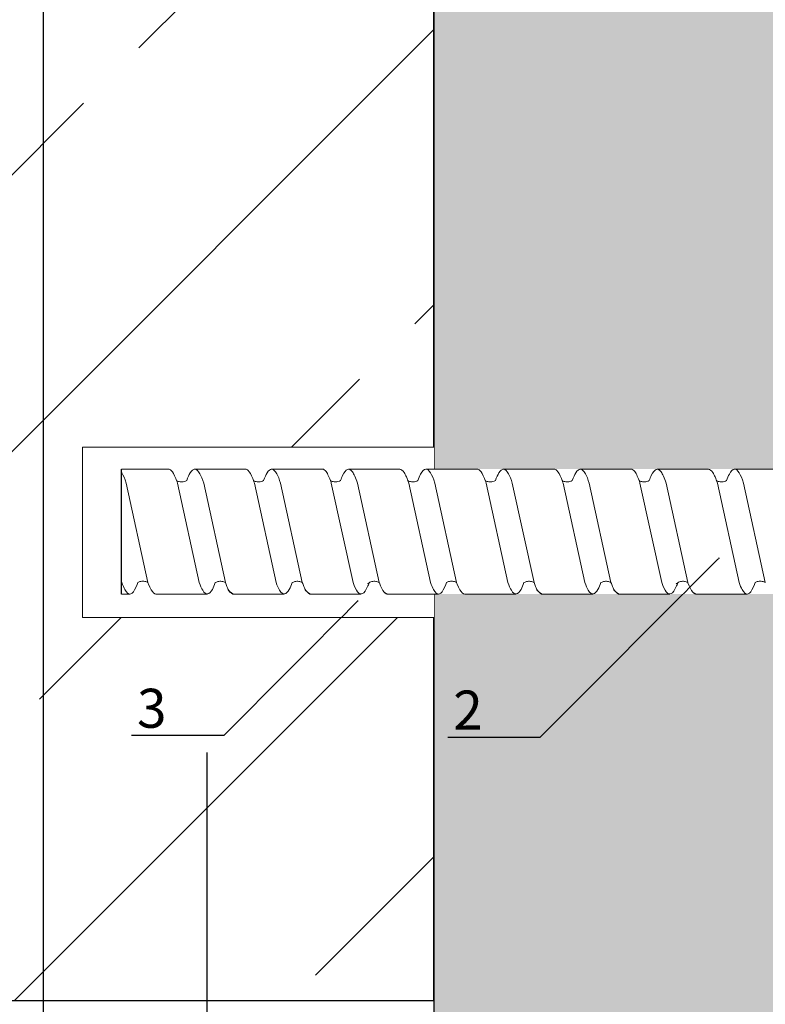
# Model space of a CAD drawing. Units: millimetres. Extents: x -364179 to -165483, y 96743 to 402313.
# Drawn here: x -179302 to -179207, y 204443 to 204570 of the extents above; entities that cross this region are included whole.
import ezdxf
from ezdxf import colors
from ezdxf.entities.mleader import LeaderData, LeaderLine
from ezdxf.enums import TextEntityAlignment as Align
from ezdxf.math import Vec2, Vec3

# ---------------------------------------------------------------- set-up
doc = ezdxf.new("R2010")
doc.units = ezdxf.units.MM
doc.set_wipeout_variables(frame=1)
doc.linetypes.add('VERDECKT', pattern=[9.525, 6.35, -3.175])
doc.layers.add('GIP-Ansichtsfenster', color=9, linetype='Continuous', plot=False)
doc.layers.add('GIP-Bauseits', color=8, linetype='Continuous')
doc.layers.add('GIP-DIM-0', color=12, linetype='Continuous')
doc.styles.add('GIP-Text-45', font='calibri.ttf', dxfattribs={"width": 0.9, "height": 4.5})
doc.styles.get("Standard").update_dxf_attribs({"font": 'calibri.ttf'})

# ---------------------------------------------------------------- blocks, each defined once
blk = doc.blocks.new('*U144')
at = {"linetype": 'ByBlock'}
h = blk.add_hatch(dxfattribs=at)
h.set_pattern_fill('H1INSUN1', color=256, pattern_type=2)
h.set_pattern_definition([(67.38, (1090.13, 739), (3e-06, 100), [26, -1274]), (67.38, (1190.13, 739), (3e-06, 100), [26, -1274]), (67.38, (1290.13, 739), (3e-06, 100), [26, -1274]), (67.38, (1390.13, 739), (3e-06, 100), [26, -1274]), (67.3801, (1490.13, 739), (3e-06, 100), [26, -1274]), (112.249, (1174.13, 739), (-2e-06, 100), [23.77, -2353.203]), (112.249, (1274.13, 739), (-2e-06, 100), [23.77, -2353.203]), (112.249, (1374.13, 739), (-2e-06, 100), [23.77, -2353.203]), (112.249, (1474.13, 739), (-2e-06, 100), [23.77, -2353.203]), (112.249, (1574.13, 739), (-2e-06, 100), [23.77, -2353.203]), (112.249, (1674.13, 739), (-2e-06, 100), [23.77, -2353.203]), (112.249, (1774.13, 739), (-2e-06, 100), [23.77, -2353.203]), (112.249, (1874.13, 739), (-2e-06, 100), [23.77, -2353.203]), (112.249, (1974.13, 739), (-2e-06, 100), [23.77, -2353.203]), (247.751, (1149.13, 761), (-7e-06, 100), [23.77, -2353.203]), (247.751, (1249.13, 761), (-7e-06, 100), [23.77, -2353.203]), (247.751, (1349.13, 761), (-7e-06, 100), [23.77, -2353.203]), (247.751, (1449.13, 761), (-7e-06, 100), [23.77, -2353.203]), (247.751, (1549.13, 761), (-7e-06, 100), [23.77, -2353.203]), (247.751, (1649.13, 761), (-7e-06, 100), [23.77, -2353.203]), (247.751, (1749.13, 761), (-7e-06, 100), [23.77, -2353.203]), (247.751, (1849.13, 761), (-7e-06, 100), [23.77, -2353.203]), (247.751, (1949.13, 761), (-7e-06, 100), [23.77, -2353.203]), (292.62, (1114.13, 763), (-3e-06, 100), [26, -1274]), (292.62, (1214.13, 763), (-3e-06, 100), [26, -1274]), (292.62, (1314.13, 763), (-3e-06, 100), [26, -1274]), (292.62, (1414.13, 763), (-3e-06, 100), [26, -1274]), (292.6199, (1514.13, 763), (-3e-06, 100), [26, -1274]), (81.8699, (1085.132, 722), (5e-06, 100), [7.071, -700.0357]), (68.1986, (1086.132, 729), (-1e-06, 100), [10.77, -527.746]), (68.1986, (1186.132, 729), (-1e-06, 100), [10.77, -527.746]), (291.8014, (1124.132, 739), (1e-06, 100), [10.77, -527.746]), (291.8014, (1224.132, 739), (1e-06, 100), [10.77, -527.746]), (278.1301, (1128.132, 729), (-5e-06, 100), [7.071, -700.0357]), (278.1301, (1085.132, 722), (-5e-06, 100), [7.071, -700.0357]), (296.565, (1086.13, 715), (2e-06, 100), [6.708, -216.8986]), (315, (1089.13, 709), (-7e-15, 100), [7.071, -134.35]), (326.31, (1094.13, 704), (-4e-06, 100), [3.606, -356.95]), (326.31, (1194.13, 704), (-4e-06, 100), [3.606, -356.95]), (326.31, (1294.13, 704), (-4e-06, 100), [3.606, -356.95]), (341.565, (1097.13, 702), (-2e-07, 100), [3.162, -313.065]), (341.565, (1197.13, 702), (-2e-07, 100), [3.162, -313.065]), (341.565, (1297.13, 702), (-2e-07, 100), [3.162, -313.065]), (341.565, (1100.13, 701), (-2e-07, 100), [3.162, -313.065]), (341.565, (1200.13, 701), (-2e-07, 100), [3.162, -313.065]), (341.565, (1300.13, 701), (-2e-07, 100), [3.162, -313.065]), (0, (1103.13, 700), (0, 100), [8, -92]), (18.435, (1111.13, 700), (2e-07, 100), [3.162, -313.065]), (18.435, (1211.13, 700), (2e-07, 100), [3.162, -313.065]), (18.435, (1311.13, 700), (2e-07, 100), [3.162, -313.065]), (18.435, (1114.13, 701), (2e-07, 100), [3.162, -313.065]), (18.435, (1214.13, 701), (2e-07, 100), [3.162, -313.065]), (18.435, (1314.13, 701), (2e-07, 100), [3.162, -313.065]), (33.69, (1117.13, 702), (4e-06, 100), [3.606, -356.95]), (33.69, (1217.13, 702), (4e-06, 100), [3.606, -356.95]), (33.69, (1317.13, 702), (4e-06, 100), [3.606, -356.95]), (45, (1120.13, 704), (7e-15, 100), [7.071, -134.35]), (63.435, (1125.13, 709), (-2e-06, 100), [6.708, -216.8986]), (81.8699, (1128.132, 715), (5e-06, 100), [7.071, -700.0357]), (81.8699, (1135.132, 722), (5e-06, 100), [7.071, -700.0357]), (68.1986, (1136.132, 729), (-1e-06, 100), [10.77, -527.746]), (68.1986, (1236.132, 729), (-1e-06, 100), [10.77, -527.746]), (291.8014, (1174.132, 739), (1e-06, 100), [10.77, -527.746]), (291.8014, (1274.132, 739), (1e-06, 100), [10.77, -527.746]), (278.1301, (1178.132, 729), (-5e-06, 100), [7.071, -700.0357]), (278.1301, (1135.132, 722), (-5e-06, 100), [7.071, -700.0357]), (296.565, (1136.13, 715), (2e-06, 100), [6.708, -216.8986]), (315, (1139.13, 709), (-7e-15, 100), [7.071, -134.35]), (326.31, (1144.13, 704), (-4e-06, 100), [3.606, -356.95]), (326.31, (1244.13, 704), (-4e-06, 100), [3.606, -356.95]), (326.31, (1344.13, 704), (-4e-06, 100), [3.606, -356.95]), (341.565, (1147.13, 702), (-2e-07, 100), [3.162, -313.065]), (341.565, (1247.13, 702), (-2e-07, 100), [3.162, -313.065]), (341.565, (1347.13, 702), (-2e-07, 100), [3.162, -313.065]), (341.565, (1150.13, 701), (-2e-07, 100), [3.162, -313.065]), (341.565, (1250.13, 701), (-2e-07, 100), [3.162, -313.065]), (341.565, (1350.13, 701), (-2e-07, 100), [3.162, -313.065]), (0, (1153.13, 700), (0, 100), [8, -92]), (18.435, (1161.13, 700), (2e-07, 100), [3.162, -313.065]), (18.435, (1261.13, 700), (2e-07, 100), [3.162, -313.065]), (18.435, (1361.13, 700), (2e-07, 100), [3.162, -313.065]), (18.435, (1164.13, 701), (2e-07, 100), [3.162, -313.065]), (18.435, (1264.13, 701), (2e-07, 100), [3.162, -313.065]), (18.435, (1364.13, 701), (2e-07, 100), [3.162, -313.065]), (33.69, (1167.13, 702), (4e-06, 100), [3.606, -356.95]), (33.69, (1267.13, 702), (4e-06, 100), [3.606, -356.95]), (33.69, (1367.13, 702), (4e-06, 100), [3.606, -356.95]), (45, (1170.13, 704), (7e-15, 100), [7.071, -134.35]), (63.435, (1175.13, 709), (-2e-06, 100), [6.708, -216.8986]), (81.8699, (1178.132, 715), (5e-06, 100), [7.071, -700.0357]), (81.8699, (1110.132, 778), (5e-06, 100), [7.071, -700.0357]), (63.435, (1111.13, 785), (-2e-06, 100), [6.708, -216.8986]), (45, (1114.13, 791), (7e-15, 100), [7.071, -134.35]), (33.69, (1119.13, 796), (4e-06, 100), [3.606, -356.95]), (33.69, (1219.13, 796), (4e-06, 100), [3.606, -356.95]), (33.69, (1319.13, 796), (4e-06, 100), [3.606, -356.95]), (18.435, (1122.13, 798), (2e-07, 100), [3.162, -313.065]), (18.435, (1222.13, 798), (2e-07, 100), [3.162, -313.065]), (18.435, (1322.13, 798), (2e-07, 100), [3.162, -313.065]), (18.435, (1125.13, 799), (2e-07, 100), [3.162, -313.065]), (18.435, (1225.13, 799), (2e-07, 100), [3.162, -313.065]), (18.435, (1325.13, 799), (2e-07, 100), [3.162, -313.065]), (0, (1128.13, 800), (0, 100), [8, -92]), (341.565, (1136.13, 800), (-2e-07, 100), [3.162, -313.065]), (341.565, (1236.13, 800), (-2e-07, 100), [3.162, -313.065]), (341.565, (1336.13, 800), (-2e-07, 100), [3.162, -313.065]), (341.565, (1139.13, 799), (-2e-07, 100), [3.162, -313.065]), (341.565, (1239.13, 799), (-2e-07, 100), [3.162, -313.065]), (341.565, (1339.13, 799), (-2e-07, 100), [3.162, -313.065]), (326.31, (1142.13, 798), (-4e-06, 100), [3.606, -356.95]), (326.31, (1242.13, 798), (-4e-06, 100), [3.606, -356.95]), (326.31, (1342.13, 798), (-4e-06, 100), [3.606, -356.95]), (315, (1145.13, 796), (-7e-15, 100), [7.071, -134.35]), (296.565, (1150.13, 791), (2e-06, 100), [6.708, -216.8986]), (278.1301, (1153.132, 785), (-5e-06, 100), [7.071, -700.0357]), (278.1301, (1110.132, 778), (-5e-06, 100), [7.071, -700.0357]), (290.556, (1111.132, 771), (1e-06, 100), [8.544, -845.856]), (290.556, (1211.132, 771), (1e-06, 100), [8.544, -845.856]), (290.556, (1311.132, 771), (1e-06, 100), [8.544, -845.856]), (68.1986, (1149.132, 761), (-1e-06, 100), [10.77, -527.746]), (68.1986, (1249.132, 761), (-1e-06, 100), [10.77, -527.746]), (81.8699, (1153.132, 771), (5e-06, 100), [7.071, -700.0357]), (0, (1082.13, 800), (0, 100), [4, -96]), (341.565, (1086.13, 800), (-2e-07, 100), [3.162, -313.065]), (341.565, (1186.13, 800), (-2e-07, 100), [3.162, -313.065]), (341.565, (1286.13, 800), (-2e-07, 100), [3.162, -313.065]), (341.565, (1089.13, 799), (-2e-07, 100), [3.162, -313.065]), (341.565, (1189.13, 799), (-2e-07, 100), [3.162, -313.065]), (341.565, (1289.13, 799), (-2e-07, 100), [3.162, -313.065]), (326.31, (1092.13, 798), (-4e-06, 100), [3.606, -356.95]), (326.31, (1192.13, 798), (-4e-06, 100), [3.606, -356.95]), (326.31, (1292.13, 798), (-4e-06, 100), [3.606, -356.95]), (315, (1095.13, 796), (-7e-15, 100), [7.071, -134.35]), (296.565, (1100.13, 791), (2e-06, 100), [6.708, -216.8986]), (278.1301, (1103.132, 785), (-5e-06, 100), [7.071, -700.0357]), (69.444, (1100.132, 763), (-1e-06, 100), [8.544, -845.856]), (69.444, (1200.132, 763), (-1e-06, 100), [8.544, -845.856]), (69.444, (1300.132, 763), (-1e-06, 100), [8.544, -845.856]), (81.8699, (1103.132, 771), (5e-06, 100), [7.071, -700.0357]), (81.8699, (1160.132, 778), (5e-06, 100), [7.071, -700.0357]), (63.435, (1161.13, 785), (-2e-06, 100), [6.708, -216.8986]), (45, (1164.13, 791), (7e-15, 100), [7.071, -134.35]), (33.69, (1169.13, 796), (4e-06, 100), [3.606, -356.95]), (33.69, (1269.13, 796), (4e-06, 100), [3.606, -356.95]), (33.69, (1369.13, 796), (4e-06, 100), [3.606, -356.95]), (18.435, (1172.13, 798), (2e-07, 100), [3.162, -313.065]), (18.435, (1272.13, 798), (2e-07, 100), [3.162, -313.065]), (18.435, (1372.13, 798), (2e-07, 100), [3.162, -313.065]), (18.435, (1175.13, 799), (2e-07, 100), [3.162, -313.065]), (18.435, (1275.13, 799), (2e-07, 100), [3.162, -313.065]), (18.435, (1375.13, 799), (2e-07, 100), [3.162, -313.065]), (0, (1178.13, 800), (0, 100), [4, -96]), (278.1301, (1160.132, 778), (-5e-06, 100), [7.071, -700.0357]), (291.8014, (1161.132, 771), (1e-06, 100), [10.77, -527.746]), (291.8014, (1261.132, 771), (1e-06, 100), [10.77, -527.746])])
h.paths.add_polyline_path([(0, 100), (1445.75, 100), (1445.75, 0), (0, 0)])
blk.add_lwpolyline([(0, 100), (1445.75, 100), (1445.75, 0), (0, 0)], close=True)
blk = doc.blocks.new('*U157')
at = {"color": 0, "linetype": 'ByBlock', "lineweight": -2}
blk.add_lwpolyline([(-4, 0), (76.6, 0)], dxfattribs=at)
blk = doc.blocks.new('*U163')
at = {"color": 1}
blk.add_lwpolyline([(0, 0), (-350, 0), (-350, 400), (0, 400)], close=True, dxfattribs=at)
at = {"color": 1, "style": 'GIP-Text-45', "width": 0.9}
blk.add_attdef('BEZEICHNUNG', text='', height=22.5, dxfattribs=at).set_placement((0, 0), align=Align.BOTTOM_RIGHT)
blk = doc.blocks.new('GIP-Rohbau_1')
h = blk.add_hatch()
h.set_pattern_fill('JIS_STN_2.5', color=256, scale=20)
h.paths.add_polyline_path([(5104.81, -1564.65), (4904.81, -1564.65), (4904.81, -2964.65), (5104.81, -2964.65)])
for p, q in [((5104.81, -2964.65), (5104.81, -2932.9)), ((5058.81, -2964.65), (5104.81, -2964.65))]:
    blk.add_line(p, q)
blk.add_lwpolyline([(5104.81, -1564.65), (4904.81, -1564.65), (4904.81, -2964.65), (5104.81, -2964.65)], close=True)
at = {"transparency": 33554687, "xscale": -1, "rotation": 270}
blk.add_blockref('*U144', (5104.81, -2970.4), dxfattribs=at)
at = {"xscale": -0.5, "yscale": 0.5, "zscale": 0.5, "rotation": 270}
blk.add_blockref('*U157', (5075.78, -2971.2), dxfattribs=at)
at = {"layer": 'GIP-Ansichtsfenster'}
blk.add_blockref('*U163', (5404.81, -3130.46), dxfattribs=at)
blk = doc.blocks.new('Isolink GP-235 horizontal')
at = {"color": 7, "linetype": 'Continuous', "true_color": 0xffffff}
blk.add_wipeout([(-169375.89, 205205.32), (-169315.89, 205205.32), (-169315.89, 205190.32), (-169375.89, 205190.32), (-169378.89, 205190.3), (-169460.89, 205190.3), (-169460.89, 205187.49), (-169505.89, 205187.49), (-169505.89, 205209.32), (-169460.89, 205209.32), (-169460.89, 205206.3), (-169381.15, 205206.3)], dxfattribs=at)
at = {"color": 0, "linetype": 'Continuous', "lineweight": 0, "extrusion": (5.66554e-16, -1, 0)}
for p, q in [((-169500.89, 205206.3), (-169499.86, 205206.3)), ((-169496.49, 205206.3), (-169489.93, 205206.3)), ((-169486.64, 205206.3), (-169480.07, 205206.3)), ((-169476.78, 205206.3), (-169470.21, 205206.3)), ((-169466.87, 205206.3), (-169460.31, 205206.3)), ((-169456.94, 205206.3), (-169450.38, 205206.3)), ((-169447.09, 205206.3), (-169440.53, 205206.3)), ((-169437.23, 205206.3), (-169430.67, 205206.3)), ((-169427.31, 205206.3), (-169420.75, 205206.3)), ((-169500.89, 205190.3), (-169494.88, 205190.3)), ((-169491.59, 205190.3), (-169485.03, 205190.3)), ((-169481.73, 205190.3), (-169475.17, 205190.3)), ((-169471.82, 205190.3), (-169465.25, 205190.3)), ((-169461.9, 205190.3), (-169455.34, 205190.3)), ((-169452.04, 205190.3), (-169445.48, 205190.3)), ((-169442.19, 205190.3), (-169435.62, 205190.3)), ((-169432.27, 205190.3), (-169425.71, 205190.3)), ((-169422.35, 205190.3), (-169415.79, 205190.3))]:
    blk.add_line(p, q, dxfattribs=at)
blk.add_line((-169500.89, 205206.3), (-169500.89, 205190.3))
at = {"color": 252, "linetype": 'VERDECKT', "lineweight": 0, "extrusion": (5.66554e-16, -1, 0)}
for p, q in [((-169499.86, 205206.3), (-169499.84, 205206.3)), ((-169489.93, 205206.3), (-169489.92, 205206.3)), ((-169480.07, 205206.3), (-169480.07, 205206.3)), ((-169460.32, 205206.3), (-169460.29, 205206.3)), ((-169450.38, 205206.3), (-169450.38, 205206.3)), ((-169440.53, 205206.3), (-169440.52, 205206.3)), ((-169420.77, 205206.3), (-169420.75, 205206.3))]:
    blk.add_line(p, q, dxfattribs=at)
at = {"color": 0, "linetype": 'Continuous', "lineweight": 0}
for p, q in [((-169466.86, 205206.3), (-169463.5, 205206.3)), ((-169427.31, 205206.3), (-169423.95, 205206.3)), ((-169500.87, 205204.84), (-169500.89, 205204.77)), ((-169497.52, 205204.83), (-169500.3, 205192.08)), ((-169490.96, 205204.84), (-169493.74, 205192.08)), ((-169487.6, 205204.83), (-169490.38, 205192.08)), ((-169481.1, 205204.84), (-169483.88, 205192.08)), ((-169477.75, 205204.83), (-169480.53, 205192.08)), ((-169471.24, 205204.84), (-169474.03, 205192.08)), ((-169467.89, 205204.83), (-169470.67, 205192.08)), ((-169461.33, 205204.84), (-169464.11, 205192.08)), ((-169457.97, 205204.83), (-169460.76, 205192.08)), ((-169451.41, 205204.84), (-169454.19, 205192.08)), ((-169448.06, 205204.83), (-169450.84, 205192.08)), ((-169441.55, 205204.84), (-169444.34, 205192.08)), ((-169438.2, 205204.83), (-169440.98, 205192.08)), ((-169431.7, 205204.84), (-169434.48, 205192.08)), ((-169428.35, 205204.83), (-169431.13, 205192.08)), ((-169421.78, 205204.84), (-169424.56, 205192.08)), ((-169418.43, 205204.83), (-169421.21, 205192.08))]:
    blk.add_line(p, q, dxfattribs=at)
blk.add_lwpolyline([(-169460.89, 205209.32), (-169505.89, 205209.32), (-169505.89, 205187.49), (-169460.89, 205187.49)], dxfattribs=at)
at = {"color": 0}
for points in [[(-169486.63, 205206.3, 0.139056), (-169487.23, 205205.7, -1.423752)], [(-169476.78, 205206.3, 0.139056), (-169477.37, 205205.7, -1.423752)], [(-169466.86, 205206.3, 0.180562), (-169467.11, 205206.21, -1.423752)], [(-169447.09, 205206.3, 0.139056), (-169447.68, 205205.7, -1.423752)], [(-169437.23, 205206.3, 0.139056), (-169437.82, 205205.7, -1.423752)], [(-169427.31, 205206.3, 0.180562), (-169427.57, 205206.21, -1.423752)]]:
    blk.add_lwpolyline(points, format="xyb", dxfattribs=at)
at = {"color": 0, "linetype": 'Continuous', "lineweight": 0}
for points, knots in [([(-169498.81, 205204.84), (-169498.84, 205204.93), (-169498.87, 205205.01), (-169499.12, 205205.63), (-169499.33, 205206), (-169499.75, 205206.35), (-169499.96, 205206.34), (-169500.27, 205206.05), (-169500.37, 205205.91), (-169500.61, 205205.5), (-169500.74, 205205.2), (-169500.87, 205204.84)], [132.367136, 132.367136, 132.367136, 132.367136, 132.787036, 132.787036, 135.483879, 135.483879, 138.109216, 138.109216, 139.426247, 139.426247, 141.102613, 141.102613, 141.102613, 141.102613]), ([(-169497.52, 205204.84), (-169497.49, 205204.92), (-169497.46, 205204.99), (-169497.22, 205205.6), (-169497.01, 205205.98), (-169496.69, 205206.25), (-169496.59, 205206.3), (-169496.49, 205206.3)], [321.242702, 321.242702, 321.242702, 321.242702, 321.583421, 321.583421, 324.299534, 324.299534, 325.601106, 325.601106, 325.601106, 325.601106]), ([(-169488.89, 205204.84), (-169489.02, 205205.18), (-169489.14, 205205.47), (-169489.47, 205206.06), (-169489.66, 205206.26), (-169490.08, 205206.33), (-169490.29, 205206.17), (-169490.65, 205205.58), (-169490.8, 205205.25), (-169490.96, 205204.84)], [90.397848, 90.397848, 90.397848, 90.397848, 92.005996, 92.005996, 94.497429, 94.497429, 97.213889, 97.213889, 99.133181, 99.133181, 99.133181, 99.133181]), ([(-169487.6, 205204.84), (-169487.54, 205205.02), (-169487.47, 205205.19), (-169487.34, 205205.47), (-169487.28, 205205.59), (-169487.23, 205205.7)], [363.201659, 363.201659, 363.201659, 363.201659, 364.056181, 364.056181, 364.798776, 364.798776, 364.798776, 364.798776]), ([(-169479.04, 205204.84), (-169479.16, 205205.18), (-169479.29, 205205.47), (-169479.61, 205206.06), (-169479.81, 205206.26), (-169480.22, 205206.33), (-169480.43, 205206.17), (-169480.8, 205205.58), (-169480.95, 205205.25), (-169481.1, 205204.84)], [90.397848, 90.397848, 90.397848, 90.397848, 92.005996, 92.005996, 94.497429, 94.497429, 97.213889, 97.213889, 99.133181, 99.133181, 99.133181, 99.133181]), ([(-169477.75, 205204.84), (-169477.68, 205205.02), (-169477.61, 205205.19), (-169477.49, 205205.47), (-169477.43, 205205.59), (-169477.37, 205205.7)], [363.201659, 363.201659, 363.201659, 363.201659, 364.056181, 364.056181, 364.798776, 364.798776, 364.798776, 364.798776]), ([(-169469.18, 205204.84), (-169469.25, 205205.03), (-169469.32, 205205.2), (-169469.6, 205205.84), (-169469.82, 205206.14), (-169470.24, 205206.36), (-169470.45, 205206.28), (-169470.86, 205205.76), (-169471.05, 205205.36), (-169471.24, 205204.84)], [174.347779, 174.347779, 174.347779, 174.347779, 175.220621, 175.220621, 177.945269, 177.945269, 180.622745, 180.622745, 183.075917, 183.075917, 183.075917, 183.075917]), ([(-169467.89, 205204.84), (-169467.89, 205204.85), (-169467.88, 205204.86), (-169467.67, 205205.43), (-169467.47, 205205.84), (-169467.21, 205206.13), (-169467.16, 205206.17), (-169467.11, 205206.21)], [279.263531, 279.263531, 279.263531, 279.263531, 279.316305, 279.316305, 281.942031, 281.942031, 282.556323, 282.556323, 282.556323, 282.556323]), ([(-169459.26, 205204.84), (-169459.3, 205204.93), (-169459.33, 205205.01), (-169459.57, 205205.63), (-169459.79, 205206), (-169460.21, 205206.35), (-169460.41, 205206.34), (-169460.72, 205206.05), (-169460.83, 205205.91), (-169461.06, 205205.5), (-169461.19, 205205.2), (-169461.33, 205204.84)], [132.367136, 132.367136, 132.367136, 132.367136, 132.787036, 132.787036, 135.483879, 135.483879, 138.109216, 138.109216, 139.426247, 139.426247, 141.102613, 141.102613, 141.102613, 141.102613]), ([(-169457.97, 205204.84), (-169457.94, 205204.92), (-169457.92, 205204.99), (-169457.68, 205205.6), (-169457.46, 205205.98), (-169457.15, 205206.25), (-169457.04, 205206.3), (-169456.94, 205206.3)], [321.242702, 321.242702, 321.242702, 321.242702, 321.583421, 321.583421, 324.299534, 324.299534, 325.601106, 325.601106, 325.601106, 325.601106]), ([(-169449.35, 205204.84), (-169449.47, 205205.18), (-169449.6, 205205.47), (-169449.92, 205206.06), (-169450.12, 205206.26), (-169450.53, 205206.33), (-169450.74, 205206.17), (-169451.11, 205205.58), (-169451.26, 205205.25), (-169451.41, 205204.84)], [90.397848, 90.397848, 90.397848, 90.397848, 92.005996, 92.005996, 94.497429, 94.497429, 97.213889, 97.213889, 99.133181, 99.133181, 99.133181, 99.133181]), ([(-169448.06, 205204.84), (-169447.99, 205205.02), (-169447.92, 205205.19), (-169447.8, 205205.47), (-169447.74, 205205.59), (-169447.68, 205205.7)], [363.201659, 363.201659, 363.201659, 363.201659, 364.056181, 364.056181, 364.798776, 364.798776, 364.798776, 364.798776]), ([(-169439.49, 205204.84), (-169439.62, 205205.18), (-169439.74, 205205.47), (-169440.07, 205206.06), (-169440.26, 205206.26), (-169440.67, 205206.33), (-169440.89, 205206.17), (-169441.25, 205205.58), (-169441.4, 205205.25), (-169441.55, 205204.84)], [90.397848, 90.397848, 90.397848, 90.397848, 92.005996, 92.005996, 94.497429, 94.497429, 97.213889, 97.213889, 99.133181, 99.133181, 99.133181, 99.133181]), ([(-169438.2, 205204.84), (-169438.13, 205205.02), (-169438.07, 205205.19), (-169437.94, 205205.47), (-169437.88, 205205.59), (-169437.82, 205205.7)], [363.201659, 363.201659, 363.201659, 363.201659, 364.056181, 364.056181, 364.798776, 364.798776, 364.798776, 364.798776]), ([(-169429.64, 205204.84), (-169429.7, 205205.03), (-169429.77, 205205.2), (-169430.06, 205205.84), (-169430.27, 205206.14), (-169430.7, 205206.36), (-169430.91, 205206.28), (-169431.31, 205205.76), (-169431.5, 205205.36), (-169431.7, 205204.84)], [174.347779, 174.347779, 174.347779, 174.347779, 175.220621, 175.220621, 177.945269, 177.945269, 180.622745, 180.622745, 183.075917, 183.075917, 183.075917, 183.075917]), ([(-169428.35, 205204.84), (-169428.34, 205204.85), (-169428.34, 205204.86), (-169428.13, 205205.43), (-169427.92, 205205.84), (-169427.66, 205206.13), (-169427.62, 205206.17), (-169427.57, 205206.21)], [279.263531, 279.263531, 279.263531, 279.263531, 279.316305, 279.316305, 281.942031, 281.942031, 282.556323, 282.556323, 282.556323, 282.556323]), ([(-169419.72, 205204.84), (-169419.75, 205204.93), (-169419.78, 205205.01), (-169420.03, 205205.63), (-169420.24, 205206), (-169420.66, 205206.35), (-169420.87, 205206.34), (-169421.18, 205206.05), (-169421.28, 205205.91), (-169421.52, 205205.5), (-169421.65, 205205.2), (-169421.78, 205204.84)], [132.367136, 132.367136, 132.367136, 132.367136, 132.787036, 132.787036, 135.483879, 135.483879, 138.109216, 138.109216, 139.426247, 139.426247, 141.102613, 141.102613, 141.102613, 141.102613]), ([(-169497.52, 205204.84), (-169497.53, 205204.84), (-169497.54, 205204.83), (-169497.65, 205204.77), (-169497.77, 205204.71), (-169498.08, 205204.65), (-169498.28, 205204.65), (-169498.59, 205204.72), (-169498.72, 205204.78), (-169498.81, 205204.84)], [9.020161, 9.020161, 9.020161, 9.020161, 9.093266, 9.093266, 9.723394, 9.723394, 10.515485, 10.515485, 11.188369, 11.188369, 11.188369, 11.188369]), ([(-169487.6, 205204.83), (-169487.61, 205204.83), (-169487.63, 205204.82), (-169487.74, 205204.76), (-169487.88, 205204.7), (-169488.21, 205204.65), (-169488.4, 205204.66), (-169488.69, 205204.73), (-169488.81, 205204.79), (-169488.89, 205204.84)], [9.08376, 9.08376, 9.08376, 9.08376, 9.166324, 9.166324, 9.883906, 9.883906, 10.682682, 10.682682, 11.309341, 11.309341, 11.309341, 11.309341]), ([(-169477.75, 205204.83), (-169477.76, 205204.83), (-169477.77, 205204.82), (-169477.88, 205204.76), (-169478.03, 205204.7), (-169478.35, 205204.65), (-169478.55, 205204.66), (-169478.84, 205204.73), (-169478.95, 205204.79), (-169479.04, 205204.84)], [9.08376, 9.08376, 9.08376, 9.08376, 9.166324, 9.166324, 9.883906, 9.883906, 10.682682, 10.682682, 11.309341, 11.309341, 11.309341, 11.309341]), ([(-169467.89, 205204.84), (-169467.91, 205204.83), (-169467.92, 205204.82), (-169468.04, 205204.75), (-169468.18, 205204.7), (-169468.5, 205204.65), (-169468.69, 205204.66), (-169468.94, 205204.72), (-169469.03, 205204.76), (-169469.17, 205204.83), (-169469.23, 205204.87), (-169469.34, 205204.96), (-169469.37, 205204.99), (-169469.37, 205205), (-169469.37, 205205), (-169469.37, 205205)], [9.080037, 9.080037, 9.080037, 9.080037, 9.182598, 9.182598, 9.87058, 9.87058, 10.63573, 10.63573, 11.061373, 11.061373, 11.494255, 11.494255, 12.149609, 12.149609, 12.231452, 12.231452, 12.231452, 12.231452]), ([(-169457.97, 205204.84), (-169457.98, 205204.84), (-169457.99, 205204.83), (-169458.1, 205204.77), (-169458.23, 205204.71), (-169458.54, 205204.65), (-169458.73, 205204.65), (-169459.05, 205204.72), (-169459.17, 205204.78), (-169459.26, 205204.84)], [9.020161, 9.020161, 9.020161, 9.020161, 9.093266, 9.093266, 9.723394, 9.723394, 10.515485, 10.515485, 11.188369, 11.188369, 11.188369, 11.188369]), ([(-169448.06, 205204.83), (-169448.07, 205204.83), (-169448.08, 205204.82), (-169448.19, 205204.76), (-169448.34, 205204.7), (-169448.66, 205204.65), (-169448.86, 205204.66), (-169449.15, 205204.73), (-169449.26, 205204.79), (-169449.35, 205204.84)], [9.08376, 9.08376, 9.08376, 9.08376, 9.166324, 9.166324, 9.883906, 9.883906, 10.682682, 10.682682, 11.309341, 11.309341, 11.309341, 11.309341]), ([(-169438.2, 205204.83), (-169438.21, 205204.83), (-169438.22, 205204.82), (-169438.34, 205204.76), (-169438.48, 205204.7), (-169438.81, 205204.65), (-169439, 205204.66), (-169439.29, 205204.73), (-169439.41, 205204.79), (-169439.49, 205204.84)], [9.08376, 9.08376, 9.08376, 9.08376, 9.166324, 9.166324, 9.883906, 9.883906, 10.682682, 10.682682, 11.309341, 11.309341, 11.309341, 11.309341]), ([(-169428.35, 205204.84), (-169428.36, 205204.83), (-169428.37, 205204.82), (-169428.49, 205204.75), (-169428.64, 205204.7), (-169428.96, 205204.65), (-169429.14, 205204.66), (-169429.4, 205204.72), (-169429.48, 205204.76), (-169429.62, 205204.83), (-169429.69, 205204.87), (-169429.79, 205204.96), (-169429.82, 205204.99), (-169429.83, 205205), (-169429.83, 205205), (-169429.83, 205205)], [9.080037, 9.080037, 9.080037, 9.080037, 9.182598, 9.182598, 9.87058, 9.87058, 10.63573, 10.63573, 11.061373, 11.061373, 11.494255, 11.494255, 12.149609, 12.149609, 12.231452, 12.231452, 12.231452, 12.231452]), ([(-169418.43, 205204.84), (-169418.44, 205204.84), (-169418.45, 205204.83), (-169418.55, 205204.77), (-169418.68, 205204.71), (-169418.99, 205204.65), (-169419.19, 205204.65), (-169419.5, 205204.72), (-169419.63, 205204.78), (-169419.72, 205204.84)], [9.020161, 9.020161, 9.020161, 9.020161, 9.093266, 9.093266, 9.723394, 9.723394, 10.515485, 10.515485, 11.188369, 11.188369, 11.188369, 11.188369]), ([(-169500.89, 205190.73), (-169500.88, 205190.74), (-169500.87, 205190.76), (-169500.68, 205191.08), (-169500.49, 205191.52), (-169500.3, 205192.08)], [306.953583, 306.953583, 306.953583, 306.953583, 307.079975, 307.079975, 309.462573, 309.462573, 309.462573, 309.462573]), ([(-169493.74, 205192.08), (-169493.81, 205191.87), (-169493.88, 205191.67), (-169494.15, 205191), (-169494.34, 205190.66), (-169494.65, 205190.36), (-169494.77, 205190.3), (-169494.88, 205190.3)], [110.904428, 110.904428, 110.904428, 110.904428, 111.82231, 111.82231, 114.283116, 114.283116, 115.748291, 115.748291, 115.748291, 115.748291]), ([(-169493.85, 205191.76), (-169493.88, 205191.67), (-169493.92, 205191.58), (-169494.15, 205191), (-169494.34, 205190.66), (-169494.65, 205190.36), (-169494.77, 205190.3), (-169494.88, 205190.3)], [111.378941, 111.378941, 111.378941, 111.378941, 111.82231, 111.82231, 114.283116, 114.283116, 115.748291, 115.748291, 115.748291, 115.748291]), ([(-169493.85, 205191.76), (-169493.84, 205191.77), (-169493.82, 205191.78), (-169493.7, 205191.85), (-169493.56, 205191.9), (-169493.23, 205191.95), (-169493.05, 205191.94), (-169492.76, 205191.86), (-169492.64, 205191.81), (-169492.56, 205191.76)], [9.052644, 9.052644, 9.052644, 9.052644, 9.155151, 9.155151, 9.882373, 9.882373, 10.645871, 10.645871, 11.273937, 11.273937, 11.273937, 11.273937]), ([(-169492.56, 205191.76), (-169492.41, 205191.35), (-169492.26, 205191.01), (-169491.91, 205190.45), (-169491.71, 205190.29), (-169491.29, 205190.31), (-169491.08, 205190.52), (-169490.71, 205191.21), (-169490.55, 205191.6), (-169490.38, 205192.08)], [342.221747, 342.221747, 342.221747, 342.221747, 344.136926, 344.136926, 346.671343, 346.671343, 349.384822, 349.384822, 351.430629, 351.430629, 351.430629, 351.430629]), ([(-169483.88, 205192.08), (-169483.95, 205191.87), (-169484.03, 205191.67), (-169484.29, 205191), (-169484.49, 205190.66), (-169484.8, 205190.36), (-169484.91, 205190.3), (-169485.03, 205190.3)], [110.904428, 110.904428, 110.904428, 110.904428, 111.82231, 111.82231, 114.283116, 114.283116, 115.748291, 115.748291, 115.748291, 115.748291]), ([(-169483.99, 205191.76), (-169484.03, 205191.67), (-169484.06, 205191.58), (-169484.29, 205191), (-169484.49, 205190.66), (-169484.8, 205190.36), (-169484.91, 205190.3), (-169485.03, 205190.3)], [111.378941, 111.378941, 111.378941, 111.378941, 111.82231, 111.82231, 114.283116, 114.283116, 115.748291, 115.748291, 115.748291, 115.748291]), ([(-169483.99, 205191.76), (-169483.98, 205191.77), (-169483.97, 205191.78), (-169483.85, 205191.85), (-169483.7, 205191.9), (-169483.37, 205191.95), (-169483.19, 205191.94), (-169482.9, 205191.86), (-169482.79, 205191.81), (-169482.7, 205191.76)], [9.052644, 9.052644, 9.052644, 9.052644, 9.155151, 9.155151, 9.882373, 9.882373, 10.645871, 10.645871, 11.273937, 11.273937, 11.273937, 11.273937]), ([(-169482.7, 205191.76), (-169482.55, 205191.35), (-169482.4, 205191.01), (-169482.05, 205190.45), (-169481.85, 205190.29), (-169481.44, 205190.31), (-169481.23, 205190.52), (-169480.85, 205191.21), (-169480.69, 205191.6), (-169480.53, 205192.08)], [342.221747, 342.221747, 342.221747, 342.221747, 344.136926, 344.136926, 346.671343, 346.671343, 349.384822, 349.384822, 351.430629, 351.430629, 351.430629, 351.430629]), ([(-169474.03, 205192.08), (-169474.04, 205192.06), (-169474.04, 205192.03), (-169474.27, 205191.37), (-169474.48, 205190.9), (-169474.85, 205190.41), (-169475.01, 205190.3), (-169475.17, 205190.3)], [194.845177, 194.845177, 194.845177, 194.845177, 194.964689, 194.964689, 197.681199, 197.681199, 199.690649, 199.690649, 199.690649, 199.690649]), ([(-169474.14, 205191.76), (-169474.12, 205191.77), (-169474.11, 205191.78), (-169473.99, 205191.85), (-169473.84, 205191.9), (-169473.52, 205191.95), (-169473.34, 205191.94), (-169473.05, 205191.86), (-169472.93, 205191.81), (-169472.85, 205191.76)], [9.052644, 9.052644, 9.052644, 9.052644, 9.155151, 9.155151, 9.882373, 9.882373, 10.645871, 10.645871, 11.273937, 11.273937, 11.273937, 11.273937]), ([(-169472.85, 205191.76), (-169472.76, 205191.52), (-169472.67, 205191.3), (-169472.37, 205190.67), (-169472.16, 205190.4), (-169471.74, 205190.25), (-169471.53, 205190.35), (-169471.22, 205190.79), (-169471.11, 205190.98), (-169470.9, 205191.46), (-169470.78, 205191.75), (-169470.67, 205192.08)], [258.276375, 258.276375, 258.276375, 258.276375, 259.418352, 259.418352, 262.098654, 262.098654, 264.741416, 264.741416, 266.071766, 266.071766, 267.490043, 267.490043, 267.490043, 267.490043]), ([(-169464.11, 205192.08), (-169464.3, 205191.5), (-169464.5, 205191.04), (-169464.88, 205190.45), (-169465.07, 205190.3), (-169465.25, 205190.3)], [152.875422, 152.875422, 152.875422, 152.875422, 155.362806, 155.362806, 157.721765, 157.721765, 157.721765, 157.721765]), ([(-169464.22, 205191.76), (-169464.21, 205191.77), (-169464.19, 205191.78), (-169464.07, 205191.85), (-169463.93, 205191.9), (-169463.6, 205191.95), (-169463.42, 205191.94), (-169463.13, 205191.86), (-169463.02, 205191.81), (-169462.93, 205191.76)], [9.052644, 9.052644, 9.052644, 9.052644, 9.155151, 9.155151, 9.882373, 9.882373, 10.645871, 10.645871, 11.273937, 11.273937, 11.273937, 11.273937]), ([(-169462.93, 205191.76), (-169462.81, 205191.44), (-169462.7, 205191.17), (-169462.37, 205190.54), (-169462.15, 205190.32), (-169461.73, 205190.28), (-169461.53, 205190.44), (-169461.13, 205191.08), (-169460.94, 205191.52), (-169460.76, 205192.08)], [300.25461, 300.25461, 300.25461, 300.25461, 301.737066, 301.737066, 304.45206, 304.45206, 307.079975, 307.079975, 309.462573, 309.462573, 309.462573, 309.462573]), ([(-169454.19, 205192.08), (-169454.26, 205191.87), (-169454.34, 205191.67), (-169454.6, 205191), (-169454.8, 205190.66), (-169455.11, 205190.36), (-169455.22, 205190.3), (-169455.34, 205190.3)], [110.904428, 110.904428, 110.904428, 110.904428, 111.82231, 111.82231, 114.283116, 114.283116, 115.748291, 115.748291, 115.748291, 115.748291]), ([(-169454.3, 205191.76), (-169454.34, 205191.67), (-169454.37, 205191.58), (-169454.6, 205191), (-169454.8, 205190.66), (-169455.11, 205190.36), (-169455.22, 205190.3), (-169455.34, 205190.3)], [111.378941, 111.378941, 111.378941, 111.378941, 111.82231, 111.82231, 114.283116, 114.283116, 115.748291, 115.748291, 115.748291, 115.748291]), ([(-169454.3, 205191.76), (-169454.29, 205191.77), (-169454.28, 205191.78), (-169454.16, 205191.85), (-169454.01, 205191.9), (-169453.68, 205191.95), (-169453.5, 205191.94), (-169453.21, 205191.86), (-169453.1, 205191.81), (-169453.01, 205191.76)], [9.052644, 9.052644, 9.052644, 9.052644, 9.155151, 9.155151, 9.882373, 9.882373, 10.645871, 10.645871, 11.273937, 11.273937, 11.273937, 11.273937]), ([(-169453.01, 205191.76), (-169452.86, 205191.35), (-169452.71, 205191.01), (-169452.36, 205190.45), (-169452.16, 205190.29), (-169451.75, 205190.31), (-169451.54, 205190.52), (-169451.16, 205191.21), (-169451, 205191.6), (-169450.84, 205192.08)], [342.221747, 342.221747, 342.221747, 342.221747, 344.136926, 344.136926, 346.671343, 346.671343, 349.384822, 349.384822, 351.430629, 351.430629, 351.430629, 351.430629]), ([(-169444.34, 205192.08), (-169444.41, 205191.87), (-169444.48, 205191.67), (-169444.75, 205191), (-169444.94, 205190.66), (-169445.25, 205190.36), (-169445.36, 205190.3), (-169445.48, 205190.3)], [110.904428, 110.904428, 110.904428, 110.904428, 111.82231, 111.82231, 114.283116, 114.283116, 115.748291, 115.748291, 115.748291, 115.748291]), ([(-169444.45, 205191.76), (-169444.48, 205191.67), (-169444.52, 205191.58), (-169444.75, 205191), (-169444.94, 205190.66), (-169445.25, 205190.36), (-169445.36, 205190.3), (-169445.48, 205190.3)], [111.378941, 111.378941, 111.378941, 111.378941, 111.82231, 111.82231, 114.283116, 114.283116, 115.748291, 115.748291, 115.748291, 115.748291]), ([(-169444.45, 205191.76), (-169444.43, 205191.77), (-169444.42, 205191.78), (-169444.3, 205191.85), (-169444.15, 205191.9), (-169443.83, 205191.95), (-169443.65, 205191.94), (-169443.36, 205191.86), (-169443.24, 205191.81), (-169443.16, 205191.76)], [9.052644, 9.052644, 9.052644, 9.052644, 9.155151, 9.155151, 9.882373, 9.882373, 10.645871, 10.645871, 11.273937, 11.273937, 11.273937, 11.273937]), ([(-169443.16, 205191.76), (-169443.01, 205191.35), (-169442.86, 205191.01), (-169442.51, 205190.45), (-169442.31, 205190.29), (-169441.89, 205190.31), (-169441.68, 205190.52), (-169441.3, 205191.21), (-169441.14, 205191.6), (-169440.98, 205192.08)], [342.221747, 342.221747, 342.221747, 342.221747, 344.136926, 344.136926, 346.671343, 346.671343, 349.384822, 349.384822, 351.430629, 351.430629, 351.430629, 351.430629]), ([(-169434.48, 205192.08), (-169434.49, 205192.06), (-169434.5, 205192.03), (-169434.72, 205191.37), (-169434.93, 205190.9), (-169435.31, 205190.41), (-169435.47, 205190.3), (-169435.62, 205190.3)], [194.845177, 194.845177, 194.845177, 194.845177, 194.964689, 194.964689, 197.681199, 197.681199, 199.690649, 199.690649, 199.690649, 199.690649]), ([(-169434.59, 205191.76), (-169434.58, 205191.77), (-169434.56, 205191.78), (-169434.45, 205191.85), (-169434.3, 205191.9), (-169433.97, 205191.95), (-169433.79, 205191.94), (-169433.5, 205191.86), (-169433.39, 205191.81), (-169433.3, 205191.76)], [9.052644, 9.052644, 9.052644, 9.052644, 9.155151, 9.155151, 9.882373, 9.882373, 10.645871, 10.645871, 11.273937, 11.273937, 11.273937, 11.273937]), ([(-169433.3, 205191.76), (-169433.21, 205191.52), (-169433.12, 205191.3), (-169432.82, 205190.67), (-169432.61, 205190.4), (-169432.19, 205190.25), (-169431.99, 205190.35), (-169431.67, 205190.79), (-169431.57, 205190.98), (-169431.35, 205191.46), (-169431.24, 205191.75), (-169431.13, 205192.08)], [258.276375, 258.276375, 258.276375, 258.276375, 259.418352, 259.418352, 262.098654, 262.098654, 264.741416, 264.741416, 266.071766, 266.071766, 267.490043, 267.490043, 267.490043, 267.490043]), ([(-169424.56, 205192.08), (-169424.76, 205191.5), (-169424.95, 205191.04), (-169425.34, 205190.45), (-169425.52, 205190.3), (-169425.71, 205190.3)], [152.875422, 152.875422, 152.875422, 152.875422, 155.362806, 155.362806, 157.721765, 157.721765, 157.721765, 157.721765]), ([(-169424.67, 205191.76), (-169424.66, 205191.77), (-169424.65, 205191.78), (-169424.53, 205191.85), (-169424.38, 205191.9), (-169424.05, 205191.95), (-169423.87, 205191.94), (-169423.58, 205191.86), (-169423.47, 205191.81), (-169423.39, 205191.76)], [9.052644, 9.052644, 9.052644, 9.052644, 9.155151, 9.155151, 9.882373, 9.882373, 10.645871, 10.645871, 11.273937, 11.273937, 11.273937, 11.273937]), ([(-169423.38, 205191.76), (-169423.27, 205191.44), (-169423.15, 205191.17), (-169422.82, 205190.54), (-169422.61, 205190.32), (-169422.19, 205190.28), (-169421.98, 205190.44), (-169421.58, 205191.08), (-169421.4, 205191.52), (-169421.21, 205192.08)], [300.25461, 300.25461, 300.25461, 300.25461, 301.737066, 301.737066, 304.45206, 304.45206, 307.079975, 307.079975, 309.462573, 309.462573, 309.462573, 309.462573])]:
    blk.add_open_spline(points, degree=3, knots=knots, dxfattribs=at)
blk = doc.blocks.new('_Dot')
blk.add_hatch(color=0).paths.add_polyline_path([(-0.5, 0, 1), (0.5, 0, 1)])
at = {"color": 0}
blk.add_line((-1, 0), (-0.5, 0), dxfattribs=at)

msp = doc.modelspace()

# ---------------------------------------------------------------- block references
at = {"layer": 'GIP-Bauseits', "color": 1}
msp.add_blockref('GIP-Rohbau_1', (-184353.966, 207408.634), dxfattribs=at)

# ---------------------------------------------------------------- next in the draw order: block references
at = {"xscale": -1, "rotation": 180}
msp.add_blockref('Isolink GP-235 horizontal', (-9788.259, 409702.354), dxfattribs=at)

# ---------------------------------------------------------------- next in the draw order: leaders
at = {"layer": 'GIP-DIM-0'}
ml = msp.add_multileader_mtext('Standard', dxfattribs=at)
ml.set_content('2', color=142)
ml.set_leader_properties(color=256, linetype='ByLayer', lineweight=-1)
ml.set_arrow_properties(name='DOT')
ml.build(insert=Vec2(0, 0))
ml.multileader.update_dxf_attribs({"text_left_attachment_type": 6, "text_right_attachment_type": 6, "dogleg_length": 2, "arrow_head_size": 0.2, "scale": 2})
ctx = ml.context
ctx.base_point, ctx.scale, ctx.char_height, ctx.arrow_head_size, ctx.landing_gap_size, ctx.plane_origin = Vec3(-179250.671, 204477.686), 2, 5, 0.2, 4, Vec3(-171630.334, 208613.036)
ctx.left_attachment, ctx.right_attachment = 6, 6
notes = []
notes.append((ctx, [(0, (1, 1, 0), (-179235.555, 204477.686), (-1, 0), 4, [(0, [(-179212.623, 204500.64)], 0, [])])]))
ctx.mtext.insert, ctx.mtext.flow_direction = Vec3(-179246.671, 204483.686), 5
ctx.mtext.has_bg_fill, ctx.mtext.bg_color, ctx.mtext.bg_scale_factor, ctx.mtext.bg_transparency, ctx.mtext.use_window_bg_color = 1, -1027028792, 1.5, 0, 1
ml = msp.add_multileader_mtext('Standard', dxfattribs=at)
ml.set_content('3', color=142)
ml.set_leader_properties(color=256, linetype='ByLayer', lineweight=-1)
ml.set_arrow_properties(name='DOT')
ml.build(insert=Vec2(0, 0))
ml.multileader.update_dxf_attribs({"text_left_attachment_type": 6, "text_right_attachment_type": 6, "dogleg_length": 2, "arrow_head_size": 0.2, "scale": 2})
ctx = ml.context
ctx.base_point, ctx.scale, ctx.char_height, ctx.arrow_head_size, ctx.landing_gap_size, ctx.plane_origin = Vec3(-179291.187, 204477.912), 2, 5, 0.2, 4, Vec3(-171670.846, 208613.262)
ctx.left_attachment, ctx.right_attachment = 6, 6
notes.append((ctx, [(0, (1, 1, 0), (-179276.068, 204477.912), (-1, 0), 4, [(0, [(-179258.912, 204495.162)], 0, [])])]))
ctx.mtext.insert, ctx.mtext.flow_direction = Vec3(-179287.187, 204483.912), 5
ctx.mtext.has_bg_fill, ctx.mtext.bg_color, ctx.mtext.bg_scale_factor, ctx.mtext.bg_transparency, ctx.mtext.use_window_bg_color = 1, -1027028792, 1.5, 0, 1
for ctx, leaders in notes:
    for number, flags, end, landing, length, lines in leaders:
        leader = LeaderData()
        leader.index, (leader.has_last_leader_line, leader.has_dogleg_vector, leader.attachment_direction) = number, flags
        leader.last_leader_point, leader.dogleg_vector, leader.dogleg_length = Vec3(end), Vec3(landing), length
        for number, points, colour, breaks in lines:
            line = LeaderLine()
            line.index, line.vertices, line.color, line.breaks = number, Vec3.list(points), colors.encode_raw_color(colour), breaks
            leader.lines.append(line)
        ctx.leaders.append(leader)

doc.saveas('drawing.dxf')
